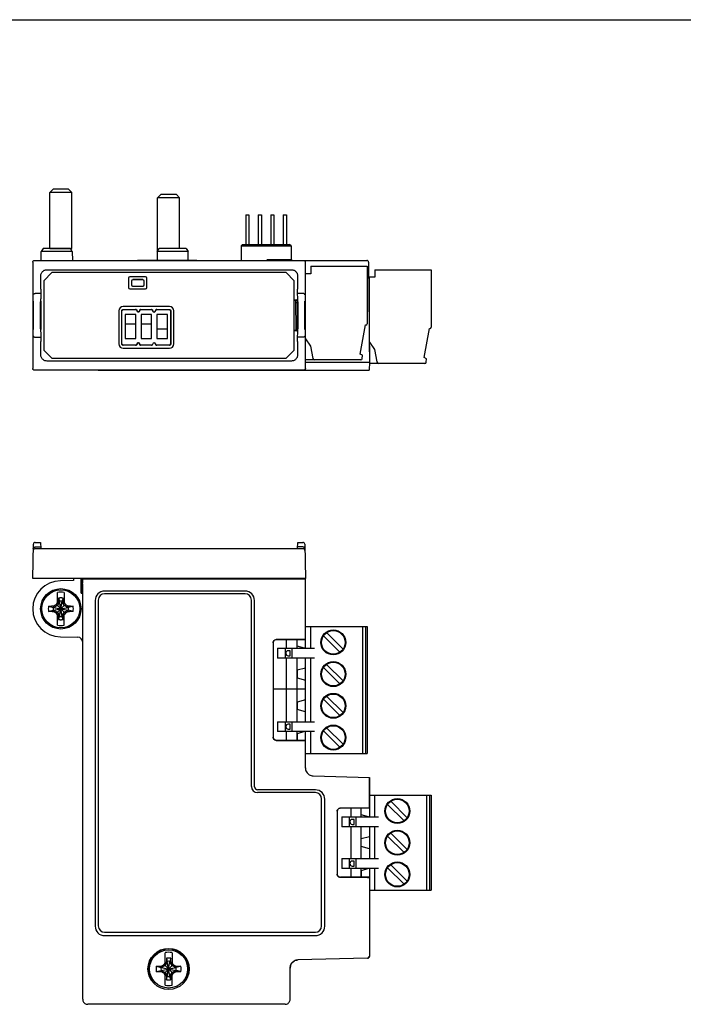
# Model space of a CAD drawing. Units: inches. Extents: x 0 to 17, y 0 to 11.
# Drawn here: x 4 to 8.2, y 4.8 to 11 of the extents above; entities that cross this region are included whole.
import ezdxf

# ---------------------------------------------------------------- set-up
doc = ezdxf.new("R2010")
doc.units = ezdxf.units.IN
doc.header["$LTSCALE"] = 0.935
doc.header["$MEASUREMENT"] = 0
doc.layers.get('0').update_dxf_attribs({"linetype": 'CONTINUOUS'})

msp = doc.modelspace()

# ---------------------------------------------------------------- linework, layer by layer
at = {"color": 7, "linetype": 'Continuous'}
for p, q in [((0, 11), (17, 11)), ((4.2412, 9.9304), (4.2215, 9.9107)), ((4.2215, 9.5575), (4.2215, 9.9107)), ((4.3593, 9.9107), (4.2215, 9.9107)), ((4.3396, 9.9304), (4.2412, 9.9304)), ((4.3396, 9.9304), (4.3593, 9.9107)), ((4.3593, 9.5575), (4.3593, 9.9107)), ((4.9203, 9.8969), (4.9006, 9.8772)), ((4.9006, 9.5418), (4.9006, 9.8772)), ((5.0384, 9.8772), (4.9006, 9.8772)), ((5.0187, 9.8969), (4.9203, 9.8969)), ((5.0187, 9.8969), (5.0384, 9.8772)), ((5.0384, 9.5564), (5.0384, 9.8772)), ((5.4557, 9.769), (5.4557, 9.5827)), ((5.4557, 9.769), (5.4754, 9.769)), ((5.4754, 9.769), (5.4754, 9.5827)), ((5.5345, 9.769), (5.5345, 9.5827)), ((5.5345, 9.769), (5.5542, 9.769)), ((5.5542, 9.769), (5.5542, 9.5827)), ((5.6132, 9.769), (5.6132, 9.5827)), ((5.6132, 9.769), (5.6329, 9.769)), ((5.6329, 9.769), (5.6329, 9.5827)), ((5.692, 9.769), (5.692, 9.5827)), ((5.692, 9.769), (5.7117, 9.769)), ((5.7117, 9.769), (5.7117, 9.5827)), ((5.4262, 9.5729), (5.4361, 9.5827)), ((5.4262, 9.5729), (5.4262, 9.4816)), ((5.4262, 9.5729), (5.7412, 9.5729)), ((5.4361, 9.5827), (5.7313, 9.5827)), ((5.7412, 9.5729), (5.7313, 9.5827)), ((5.7412, 9.5729), (5.7412, 9.4875)), ((4.1664, 9.4816), (4.1673, 9.5369)), ((4.1791, 9.5564), (4.1673, 9.5369)), ((4.2424, 9.5369), (4.1673, 9.5369)), ((4.3505, 9.5564), (4.1791, 9.5564)), ((4.2227, 9.5564), (4.2215, 9.5575)), ((4.2215, 9.5575), (4.3593, 9.5575)), ((4.3384, 9.5369), (4.2424, 9.5369)), ((4.3525, 9.5369), (4.3384, 9.5369)), ((4.3623, 9.5369), (4.3505, 9.5564)), ((4.3533, 9.5516), (4.3593, 9.5575)), ((4.3623, 9.5369), (4.3632, 9.4816)), ((4.8977, 9.5369), (4.8967, 9.4826)), ((4.8977, 9.5369), (4.9095, 9.5564)), ((5.0926, 9.5369), (4.9074, 9.5369)), ((5.0808, 9.5564), (4.9095, 9.5564)), ((5.0808, 9.5564), (5.0926, 9.5369)), ((5.0935, 9.4826), (5.0926, 9.5369)), ((4.1132, 9.4697), (4.1132, 8.8005)), ((4.125, 9.4816), (5.8199, 9.4816)), ((4.7727, 9.4826), (4.7727, 9.4816)), ((4.7727, 9.4826), (5.1467, 9.4826)), ((5.1467, 9.4826), (5.1467, 9.4816)), ((5.5896, 9.4816), (5.5901, 9.4875)), ((5.5901, 9.4875), (5.7466, 9.4875)), ((5.7471, 9.4816), (5.7466, 9.4875)), ((5.8222, 9.4816), (6.218, 9.4816)), ((5.8317, 8.8005), (5.8317, 9.4697)), ((5.866, 9.4444), (6.2215, 9.4444)), ((5.866, 9.4444), (5.866, 9.3971)), ((6.2215, 9.4444), (6.2215, 9.0821)), ((6.2298, 9.4698), (6.2353, 8.8398)), ((4.1639, 9.2995), (4.1639, 9.3837)), ((4.2343, 9.4048), (4.1831, 9.3536)), ((4.2032, 9.4231), (5.7435, 9.4231)), ((5.7107, 9.4048), (4.2343, 9.4048)), ((5.7618, 9.3536), (5.7107, 9.4048)), ((5.7828, 9.3837), (5.7828, 9.2995)), ((5.866, 9.3971), (5.8317, 9.3971)), ((6.2695, 9.4227), (6.625, 9.4227)), ((6.2695, 9.4227), (6.2695, 9.3755)), ((6.625, 9.4227), (6.625, 9.0605)), ((4.1831, 9.3536), (4.1831, 8.9166)), ((4.7176, 9.3694), (4.7176, 9.3103)), ((4.8239, 9.3772), (4.7254, 9.3772)), ((4.7355, 9.3516), (4.7355, 9.328)), ((4.7363, 9.3516), (4.7363, 9.328)), ((4.8071, 9.3603), (4.7441, 9.3603)), ((4.8071, 9.3595), (4.7441, 9.3595)), ((4.7441, 9.3201), (4.8071, 9.3201)), ((4.7441, 9.3194), (4.8071, 9.3194)), ((4.815, 9.328), (4.815, 9.3516)), ((4.8158, 9.328), (4.8158, 9.3516)), ((4.8317, 9.3103), (4.8317, 9.3694)), ((5.7618, 8.9166), (5.7618, 9.3536)), ((6.2695, 9.3755), (6.2353, 9.3755)), ((6.2353, 8.9063), (6.2353, 9.3755)), ((4.1637, 9.2727), (4.1284, 9.2727)), ((4.1637, 9.2727), (4.1633, 9.2437)), ((4.7254, 9.3024), (4.8239, 9.3024)), ((5.8166, 9.2727), (5.783, 9.2727)), ((5.7834, 9.2437), (5.783, 9.2727)), ((4.1156, 9.0535), (4.1156, 9.2167)), ((4.1158, 9.2245), (4.1165, 9.2245)), ((4.1166, 9.2166), (4.1166, 9.0536)), ((4.1632, 9.0497), (4.1632, 9.2205)), ((4.1638, 9.2158), (4.1638, 9.0544)), ((4.1644, 9.0544), (4.1644, 9.2158)), ((5.7618, 9.2335), (5.7784, 9.2335)), ((5.7693, 9.2311), (5.7709, 9.0391)), ((5.7805, 9.2138), (5.7694, 9.2138)), ((5.7802, 9.2302), (5.7805, 9.2284)), ((5.7823, 9.2337), (5.7805, 9.2284)), ((5.7805, 9.2284), (5.7805, 9.0418)), ((5.7823, 9.2158), (5.7823, 9.0544)), ((5.7827, 9.2237), (5.7824, 9.2237)), ((5.7829, 9.0543), (5.7829, 9.2159)), ((5.7835, 9.2205), (5.7835, 9.0497)), ((5.8283, 9.0536), (5.8283, 9.2166)), ((5.8285, 9.2245), (5.8292, 9.2245)), ((5.8293, 9.2167), (5.8293, 9.0535)), ((6.2353, 9.2444), (6.2317, 9.2444)), ((4.6555, 9.1636), (4.6555, 8.955)), ((4.6751, 8.9542), (4.6751, 9.1644)), ((4.6758, 8.955), (4.6758, 9.1636)), ((4.6829, 9.1723), (4.7623, 9.1723)), ((4.9752, 9.1912), (4.6831, 9.1912)), ((4.6837, 9.1715), (4.7619, 9.1715)), ((4.6959, 9.14), (4.6959, 8.9884)), ((4.7628, 9.14), (4.6959, 9.14)), ((4.7628, 8.9884), (4.7628, 9.14)), ((4.7748, 9.1575), (4.7687, 9.1677)), ((4.7748, 9.1589), (4.7691, 9.1685)), ((4.7873, 9.1685), (4.7816, 9.1589)), ((4.7877, 9.1677), (4.7816, 9.1575)), ((4.794, 9.1723), (4.8615, 9.1723)), ((4.7945, 9.1715), (4.8619, 9.1715)), ((4.7959, 9.14), (4.7959, 8.9884)), ((4.8628, 9.14), (4.7959, 9.14)), ((4.8628, 8.9884), (4.8628, 9.14)), ((4.8748, 9.1575), (4.8682, 9.1684)), ((4.8882, 9.1684), (4.8816, 9.1575)), ((4.8945, 9.1715), (4.9743, 9.1715)), ((4.8949, 9.1723), (4.975, 9.1723)), ((4.8959, 9.14), (4.8959, 8.9884)), ((4.9628, 9.14), (4.8959, 9.14)), ((4.9628, 8.9884), (4.9628, 9.14)), ((4.9821, 9.1636), (4.9821, 8.955)), ((4.9829, 9.1644), (4.9829, 8.9542)), ((5.0028, 8.955), (5.0028, 9.1636)), ((4.6959, 9.081), (4.7628, 9.081)), ((4.7959, 9.081), (4.8628, 9.081)), ((6.1774, 8.8911), (6.2097, 9.0743)), ((6.2097, 9.0743), (6.2136, 9.0743)), ((4.1165, 9.0457), (4.1158, 9.0457)), ((4.1633, 9.0265), (4.1637, 8.9975)), ((4.9628, 9.0475), (4.8959, 9.0475)), ((5.7784, 9.0367), (5.7618, 9.0367)), ((5.7805, 9.0564), (5.7708, 9.0564)), ((5.7805, 9.0418), (5.7802, 9.04)), ((5.7805, 9.0418), (5.7823, 9.0365)), ((5.783, 8.9975), (5.7834, 9.0265)), ((5.8292, 9.0457), (5.8285, 9.0457)), ((6.5809, 8.8694), (6.6132, 9.0526)), ((6.6132, 9.0526), (6.6172, 9.0526)), ((4.1284, 8.9975), (4.1637, 8.9975)), ((4.1639, 8.8865), (4.1639, 8.9707)), ((4.7623, 8.9464), (4.6829, 8.9464)), ((4.7619, 8.9471), (4.6837, 8.9471)), ((4.6959, 8.9884), (4.7628, 8.9884)), ((4.7687, 8.9509), (4.7748, 8.9612)), ((4.7691, 8.9502), (4.7748, 8.9597)), ((4.7816, 8.9612), (4.7877, 8.9509)), ((4.7816, 8.9597), (4.7873, 8.9502)), ((4.8615, 8.9464), (4.794, 8.9464)), ((4.8619, 8.9471), (4.7945, 8.9471)), ((4.7959, 8.9884), (4.8628, 8.9884)), ((4.8682, 8.9502), (4.8748, 8.9612)), ((4.8816, 8.9612), (4.8882, 8.9502)), ((4.9743, 8.9471), (4.8945, 8.9471)), ((4.975, 8.9464), (4.8949, 8.9464)), ((4.8959, 8.9884), (4.9628, 8.9884)), ((5.7828, 8.9707), (5.7828, 8.8865)), ((5.8166, 8.9975), (5.783, 8.9975)), ((5.8317, 8.9871), (5.8645, 8.9404)), ((6.2353, 8.9654), (6.268, 8.9188)), ((4.1831, 8.9166), (4.2343, 8.8654)), ((4.6831, 8.9274), (4.9752, 8.9274)), ((5.7107, 8.8654), (5.7618, 8.9166)), ((5.8645, 8.9404), (5.878, 8.8636)), ((6.1908, 8.8833), (6.1774, 8.8911)), ((6.1898, 8.8613), (6.1908, 8.8833)), ((6.2346, 8.9134), (6.2353, 8.9136)), ((6.268, 8.9188), (6.2816, 8.8419)), ((5.7435, 8.8471), (4.2032, 8.8471)), ((4.2343, 8.8654), (5.7107, 8.8654)), ((6.182, 8.8538), (5.8316, 8.8538)), ((5.8317, 8.8398), (6.2353, 8.8398)), ((6.2353, 8.8398), (6.2344, 8.7886)), ((6.5855, 8.8321), (6.2351, 8.8321)), ((6.5943, 8.8617), (6.5809, 8.8694)), ((6.5934, 8.8397), (6.5943, 8.8617)), ((5.8199, 8.7886), (4.125, 8.7886)), ((4.5266, 8.7876), (4.5266, 8.7886)), ((5.9341, 8.7876), (4.5266, 8.7876)), ((5.4912, 8.7876), (5.4912, 8.7886)), ((5.8207, 8.7886), (6.2344, 8.7886)), ((5.9341, 8.7876), (5.9341, 8.7886)), ((4.1288, 7.703), (4.1632, 7.703)), ((4.1632, 7.703), (4.1639, 7.6636)), ((5.7828, 7.6636), (5.7835, 7.703)), ((5.7835, 7.703), (5.8161, 7.703)), ((4.1132, 7.4747), (4.117, 7.6914)), ((4.1281, 7.6636), (5.8168, 7.6636)), ((4.1284, 7.6742), (4.1637, 7.6742)), ((5.8166, 7.6742), (5.783, 7.6742)), ((5.8279, 7.6914), (5.8317, 7.4747)), ((5.8317, 7.4747), (4.1132, 7.4747)), ((4.3691, 7.4627), (4.2873, 7.4613)), ((4.3691, 7.4747), (4.3691, 7.4627)), ((4.4192, 7.383), (4.4192, 7.4747)), ((4.4203, 7.3841), (4.4203, 7.4747)), ((4.4271, 7.4747), (4.4271, 7.4468)), ((4.4289, 7.474), (4.4282, 7.4747)), ((4.4407, 7.4738), (5.8192, 7.4738)), ((5.8317, 7.4747), (5.831, 7.474)), ((5.8317, 7.0353), (5.8317, 7.4747)), ((4.4282, 7.4353), (4.4271, 7.4468)), ((4.4282, 4.8211), (4.4282, 7.4353)), ((5.4518, 7.3959), (4.566, 7.3959)), ((4.2687, 7.3151), (4.2687, 7.387)), ((4.2764, 7.3283), (4.2687, 7.3151)), ((4.2764, 7.3514), (4.2764, 7.3283)), ((4.2764, 7.3514), (4.2818, 7.3316)), ((4.2764, 7.3283), (4.2818, 7.3281)), ((4.2818, 7.2367), (4.299, 7.3316)), ((4.2818, 7.3316), (4.2818, 7.3281)), ((4.299, 7.2367), (4.2818, 7.3316)), ((4.3044, 7.3514), (4.299, 7.3316)), ((4.299, 7.3281), (4.299, 7.3316)), ((4.299, 7.3281), (4.3044, 7.3283)), ((4.3044, 7.3283), (4.3044, 7.3514)), ((4.3044, 7.3283), (4.312, 7.3151)), ((4.312, 7.387), (4.312, 7.3151)), ((4.4192, 7.383), (4.4203, 7.3841)), ((4.4192, 7.383), (4.4282, 7.383)), ((4.4203, 7.3841), (4.4282, 7.3841)), ((4.5069, 7.3369), (4.5069, 5.2817)), ((4.5266, 7.3393), (4.5266, 5.2841)), ((5.4518, 7.3786), (4.566, 7.3786)), ((5.4912, 6.1641), (5.4912, 7.3393)), ((5.5109, 6.1617), (5.5109, 7.3369)), ((4.2131, 7.301), (4.243, 7.2927)), ((4.2131, 7.2673), (4.243, 7.2756)), ((4.243, 7.2927), (4.3378, 7.2756)), ((4.2464, 7.2927), (4.243, 7.2927)), ((4.243, 7.2756), (4.3378, 7.2927)), ((4.243, 7.2756), (4.2464, 7.2756)), ((4.2461, 7.3024), (4.2464, 7.2927)), ((4.2461, 7.2659), (4.2464, 7.2756)), ((4.2689, 7.3057), (4.2464, 7.2927)), ((4.2464, 7.2927), (4.3344, 7.2756)), ((4.2464, 7.2756), (4.3344, 7.2927)), ((4.2464, 7.2756), (4.2689, 7.2626)), ((4.2625, 7.2562), (4.3183, 7.312)), ((4.3183, 7.2562), (4.2625, 7.312)), ((4.2818, 7.3281), (4.2689, 7.3057)), ((4.2818, 7.2401), (4.299, 7.3281)), ((4.299, 7.2401), (4.2818, 7.3281)), ((4.3119, 7.3057), (4.299, 7.3281)), ((4.3344, 7.2927), (4.3119, 7.3057)), ((4.3119, 7.2626), (4.3344, 7.2756)), ((4.3346, 7.3024), (4.3344, 7.2927)), ((4.3378, 7.2927), (4.3344, 7.2927)), ((4.3344, 7.2756), (4.3346, 7.2659)), ((4.3344, 7.2756), (4.3378, 7.2756)), ((4.3677, 7.301), (4.3378, 7.2927)), ((4.3677, 7.2673), (4.3378, 7.2756)), ((4.2687, 7.1813), (4.2687, 7.2532)), ((4.2764, 7.24), (4.2687, 7.2532)), ((4.2689, 7.2626), (4.2818, 7.2401)), ((4.2818, 7.2401), (4.2764, 7.24)), ((4.2764, 7.24), (4.2764, 7.2169)), ((4.2764, 7.2169), (4.2818, 7.2367)), ((4.2818, 7.2401), (4.2818, 7.2367)), ((4.299, 7.2401), (4.3119, 7.2626)), ((4.299, 7.2367), (4.299, 7.2401)), ((4.3044, 7.24), (4.299, 7.2401)), ((4.3044, 7.2169), (4.299, 7.2367)), ((4.3044, 7.24), (4.312, 7.2532)), ((4.3044, 7.2169), (4.3044, 7.24)), ((4.312, 7.1813), (4.312, 7.2532)), ((5.8317, 7.1723), (6.2215, 7.1723)), ((5.8645, 7.1723), (5.8645, 7.0353)), ((6.1908, 7.1723), (6.1908, 6.3723)), ((6.2097, 7.1723), (6.2097, 6.3723)), ((6.2215, 7.1723), (6.2215, 6.3723)), ((4.2873, 7.107), (4.3972, 7.1051)), ((5.8192, 7.0902), (5.6478, 7.0902)), ((5.8317, 7.0893), (5.6487, 7.0893)), ((5.7136, 7.0353), (5.7136, 7.0893)), ((5.7776, 7.0893), (5.7776, 7.0353)), ((5.7805, 7.0485), (5.7805, 7.0893)), ((5.831, 7.09), (5.8317, 7.0893)), ((6.0497, 7.0108), (5.9462, 7.1143)), ((5.9657, 7.1338), (6.0692, 7.0303)), ((5.6281, 7.0705), (5.6281, 6.4742)), ((5.629, 7.0696), (5.629, 6.4751)), ((5.6569, 7.0353), (5.6569, 6.9723)), ((5.6569, 7.0353), (5.8897, 7.0353)), ((5.706, 6.9723), (5.706, 7.0353)), ((5.7363, 7.0196), (5.7238, 7.0196)), ((5.7363, 6.9881), (5.7363, 7.0196)), ((5.7466, 7.0353), (5.7466, 6.9723)), ((5.8269, 7.0353), (5.7805, 7.0485)), ((5.8897, 6.9723), (5.6569, 6.9723)), ((5.7136, 6.5723), (5.7136, 6.9723)), ((5.7238, 6.9881), (5.7363, 6.9881)), ((5.7776, 6.9723), (5.7776, 6.5723)), ((5.8317, 6.5723), (5.8317, 6.9723)), ((5.8645, 6.9723), (5.8645, 6.5723)), ((5.8317, 6.9107), (5.7805, 6.8962)), ((5.7805, 6.8962), (5.7805, 6.8485)), ((5.9462, 6.9143), (6.0497, 6.8108)), ((5.9657, 6.9338), (6.0692, 6.8303)), ((5.7805, 6.8485), (5.8317, 6.8339)), ((5.629, 6.7802), (5.8317, 6.7802)), ((5.8317, 6.7107), (5.7805, 6.6962)), ((5.9462, 6.7143), (6.0497, 6.6108)), ((6.0692, 6.6303), (5.9657, 6.7338)), ((5.7805, 6.6962), (5.7805, 6.6485)), ((5.8317, 6.6339), (5.7805, 6.6485)), ((5.6569, 6.5723), (5.6569, 6.5093)), ((5.6569, 6.5723), (5.8897, 6.5723)), ((5.706, 6.5093), (5.706, 6.5723)), ((5.7363, 6.5566), (5.7238, 6.5566)), ((5.7238, 6.5251), (5.7363, 6.5251)), ((5.7363, 6.5251), (5.7363, 6.5566)), ((5.7466, 6.5723), (5.7466, 6.5093)), ((6.0692, 6.4303), (5.9657, 6.5338)), ((5.8897, 6.5093), (5.6569, 6.5093)), ((5.7136, 6.4554), (5.7136, 6.5093)), ((5.7776, 6.5093), (5.7776, 6.4554)), ((5.8269, 6.5093), (5.7805, 6.4962)), ((5.7805, 6.4962), (5.7805, 6.4554)), ((5.8317, 6.2792), (5.8317, 6.5093)), ((5.8645, 6.5093), (5.8645, 6.3723)), ((5.9462, 6.5143), (6.0497, 6.4108)), ((5.6478, 6.4545), (5.8192, 6.4545)), ((5.6487, 6.4554), (5.8317, 6.4554)), ((5.831, 6.4547), (5.8317, 6.4554)), ((5.8317, 6.3723), (6.2215, 6.3723)), ((5.8816, 6.23), (6.2353, 6.2207)), ((6.2353, 6.2207), (6.2351, 6.2205)), ((6.2353, 6.2207), (6.2353, 5.9715)), ((6.2344, 6.1811), (6.2344, 6.0272)), ((5.8947, 6.142), (5.5305, 6.142)), ((5.8947, 6.1247), (5.5305, 6.1247)), ((6.2353, 6.1086), (6.625, 6.1086)), ((6.268, 6.1086), (6.268, 5.9715)), ((6.5943, 6.1086), (6.5943, 5.5086)), ((6.6132, 6.1086), (6.6132, 5.5086)), ((6.625, 6.1086), (6.625, 5.5086)), ((5.9341, 5.2841), (5.9341, 6.0853)), ((5.9538, 5.2817), (5.9538, 6.0829)), ((6.2344, 6.0272), (6.0513, 6.0272)), ((6.2353, 6.0263), (6.0522, 6.0263)), ((6.1172, 6.0263), (6.1172, 5.9715)), ((6.1812, 6.0263), (6.1812, 5.9715)), ((6.1841, 5.9847), (6.1841, 6.0263)), ((6.2344, 6.0272), (6.2353, 6.0263)), ((6.4533, 5.9471), (6.3498, 6.0506)), ((6.3693, 6.07), (6.4727, 5.9666)), ((6.0316, 6.0075), (6.0316, 5.61)), ((6.0325, 6.0066), (6.0325, 5.6109)), ((6.0605, 5.9715), (6.2932, 5.9715)), ((6.0605, 5.9715), (6.0605, 5.9086)), ((6.1095, 5.9086), (6.1095, 5.9715)), ((6.1501, 5.9715), (6.1501, 5.9086)), ((6.2304, 5.9715), (6.1841, 5.9847)), ((6.2932, 5.9086), (6.0605, 5.9086)), ((6.1172, 5.9086), (6.1172, 5.7086)), ((6.1398, 5.9558), (6.1274, 5.9558)), ((6.1274, 5.9243), (6.1398, 5.9243)), ((6.1398, 5.9243), (6.1398, 5.9558)), ((6.1812, 5.9086), (6.1812, 5.7086)), ((6.2353, 5.9086), (6.2353, 5.7086)), ((6.268, 5.9086), (6.268, 5.7086)), ((6.2353, 5.8469), (6.1841, 5.8324)), ((6.4533, 5.7471), (6.3498, 5.8506)), ((6.3693, 5.87), (6.4727, 5.7666)), ((6.1841, 5.7847), (6.1841, 5.8324)), ((6.2353, 5.7702), (6.1841, 5.7847)), ((6.0605, 5.7086), (6.2932, 5.7086)), ((6.0605, 5.7086), (6.0605, 5.6456)), ((6.1095, 5.6456), (6.1095, 5.7086)), ((6.1398, 5.6928), (6.1274, 5.6928)), ((6.1274, 5.6613), (6.1398, 5.6613)), ((6.1398, 5.6613), (6.1398, 5.6928)), ((6.1501, 5.7086), (6.1501, 5.6456)), ((6.4727, 5.5666), (6.3693, 5.67)), ((6.2228, 5.5903), (6.0513, 5.5903)), ((6.2353, 5.5912), (6.0522, 5.5912)), ((6.2932, 5.6456), (6.0605, 5.6456)), ((6.1172, 5.6456), (6.1172, 5.5912)), ((6.1812, 5.6456), (6.1812, 5.5912)), ((6.2304, 5.6456), (6.1841, 5.6324)), ((6.1841, 5.6324), (6.1841, 5.5912)), ((6.2346, 5.5905), (6.2353, 5.5912)), ((6.2353, 5.6456), (6.2353, 5.0925)), ((6.268, 5.6456), (6.268, 5.5086)), ((6.3498, 5.6506), (6.4533, 5.5471)), ((6.2353, 5.5086), (6.625, 5.5086)), ((4.566, 5.2448), (5.8947, 5.2448)), ((4.566, 5.2227), (5.8947, 5.2227)), ((4.9479, 5.0434), (4.9479, 5.1153)), ((4.9912, 5.1153), (4.9912, 5.0434)), ((4.9253, 5.0308), (4.9255, 5.0211)), ((4.948, 5.034), (4.9255, 5.0211)), ((4.9974, 4.9846), (4.9416, 5.0404)), ((4.9416, 4.9846), (4.9974, 5.0404)), ((4.9555, 5.0566), (4.9479, 5.0434)), ((4.961, 5.0565), (4.948, 5.034)), ((4.9555, 5.0797), (4.961, 5.0599)), ((4.9555, 5.0797), (4.9555, 5.0566)), ((4.9555, 5.0566), (4.961, 5.0565)), ((4.9781, 4.9651), (4.961, 5.0599)), ((4.961, 5.0599), (4.961, 5.0565)), ((4.961, 4.9651), (4.9781, 5.0599)), ((4.9781, 4.9685), (4.961, 5.0565)), ((4.961, 4.9685), (4.9781, 5.0565)), ((4.9835, 5.0797), (4.9781, 5.0599)), ((4.9781, 5.0565), (4.9781, 5.0599)), ((4.9781, 5.0565), (4.9835, 5.0566)), ((4.9911, 5.034), (4.9781, 5.0565)), ((4.9835, 5.0566), (4.9835, 5.0797)), ((4.9835, 5.0566), (4.9912, 5.0434)), ((5.0135, 5.0211), (4.9911, 5.034)), ((5.0138, 5.0308), (5.0135, 5.0211)), ((6.2238, 5.0807), (5.7851, 5.0692)), ((4.8922, 5.0293), (4.9221, 5.0211)), ((4.8922, 4.9957), (4.9221, 5.0039)), ((4.9221, 5.0211), (5.0169, 5.0039)), ((4.9221, 5.0039), (5.0169, 5.0211)), ((4.9255, 5.0211), (4.9221, 5.0211)), ((4.9221, 5.0039), (4.9255, 5.0039)), ((4.9253, 4.9942), (4.9255, 5.0039)), ((4.9255, 5.0211), (5.0135, 5.0039)), ((4.9255, 5.0039), (5.0135, 5.0211)), ((4.9255, 5.0039), (4.948, 4.991)), ((4.9555, 4.9684), (4.9479, 4.9816)), ((4.9479, 4.9097), (4.9479, 4.9816)), ((4.948, 4.991), (4.961, 4.9685)), ((4.961, 4.9685), (4.9555, 4.9684)), ((4.9555, 4.9684), (4.9555, 4.9453)), ((4.961, 4.9685), (4.961, 4.9651)), ((4.9781, 4.9685), (4.9911, 4.991)), ((4.9835, 4.9684), (4.9781, 4.9685)), ((4.9781, 4.9651), (4.9781, 4.9685)), ((4.9835, 4.9684), (4.9912, 4.9816)), ((4.9835, 4.9453), (4.9835, 4.9684)), ((4.9911, 4.991), (5.0135, 5.0039)), ((4.9912, 4.9097), (4.9912, 4.9816)), ((5.0169, 5.0211), (5.0135, 5.0211)), ((5.0135, 5.0039), (5.0169, 5.0039)), ((5.0135, 5.0039), (5.0138, 4.9942)), ((5.0468, 5.0293), (5.0169, 5.0211)), ((5.0468, 4.9957), (5.0169, 5.0039)), ((5.7353, 4.8211), (5.7353, 5.018)), ((4.9555, 4.9453), (4.961, 4.9651)), ((4.9835, 4.9453), (4.9781, 4.9651)), ((5.7038, 4.7896), (4.4597, 4.7896))]:
    msp.add_line(p, q, dxfattribs=at)
for centre, radius in [((4.2904, 7.2841), 0.1273), ((4.2904, 7.2841), 0.1201), ((6.0077, 7.0723), 0.0787), ((6.0077, 7.0723), 0.0745), ((6.0077, 6.8723), 0.0787), ((6.0077, 6.8723), 0.0745), ((6.0077, 6.6723), 0.0787), ((6.0077, 6.6723), 0.0745), ((6.0077, 6.4723), 0.0787), ((6.0077, 6.4723), 0.0745), ((6.4113, 6.0086), 0.0787), ((6.4113, 6.0086), 0.0745), ((6.4113, 5.8086), 0.0787), ((6.4113, 5.8086), 0.0745), ((6.4113, 5.6086), 0.0787), ((6.4113, 5.6086), 0.0745), ((4.9695, 5.0125), 0.1299), ((4.9695, 5.0125), 0.1201)]:
    msp.add_circle(centre, radius, dxfattribs=at)
for centre, radius, start, end in [((6.218, 9.4697), 0.0118, 0.50006, 90), ((4.7254, 9.3694), 0.00787, 90, 180), ((4.7441, 9.3516), 0.00863, 90, 180), ((4.7441, 9.328), 0.00863, 180, 270), ((4.7441, 9.3516), 0.00787, 90, 180), ((4.7441, 9.328), 0.00787, 180, 270), ((4.8071, 9.3516), 0.00863, 0, 90), ((4.8071, 9.3516), 0.00787, 0, 90), ((4.8071, 9.328), 0.00787, 270, 360), ((4.8071, 9.328), 0.00863, 270, 360), ((4.8239, 9.3694), 0.00787, 0, 90), ((4.7254, 9.3103), 0.00787, 180, 270), ((4.8239, 9.3103), 0.00787, 270, 360), ((4.6831, 9.1636), 0.0276, 90, 180), ((4.8782, 9.1595), 0.00394, 210.96376, 329.03624), ((4.9752, 9.1636), 0.0276, 0, 90), ((6.2136, 9.0821), 0.00787, 270, 360), ((6.6172, 9.0605), 0.00787, 270, 360), ((4.6831, 8.955), 0.0276, 180, 270), ((4.8782, 8.9591), 0.00394, 30.96376, 149.03624), ((4.9752, 8.955), 0.0276, 270, 360), ((6.2235, 8.9063), 0.0118, 342.96474, 360), ((5.8897, 8.8656), 0.0118, 190, 270), ((6.182, 8.8617), 0.00787, 270, 357.5), ((6.2932, 8.844), 0.0118, 190, 270), ((6.5855, 8.84), 0.00787, 270, 357.5), ((4.1288, 7.6912), 0.0118, 89.99995, 178.99741), ((5.8161, 7.6912), 0.0118, 1, 90), ((4.1281, 7.6518), 0.0118, 89.99997, 178.99803), ((5.8168, 7.6518), 0.0118, 1.00176, 90.00003), ((4.2904, 7.2841), 0.1772, 91, 269), ((4.566, 7.3369), 0.0591, 90, 180), ((5.4518, 7.3369), 0.0591, 0, 90), ((4.2904, 7.2841), 0.1051, 78.10875, 101.89125), ((4.2904, 7.2841), 0.0482, 79.76441, 100.23559), ((4.566, 7.3393), 0.0394, 90, 180), ((5.4518, 7.3393), 0.0394, 0, 90), ((4.2904, 7.2841), 0.0791, 167.73455, 192.26545), ((4.2904, 7.2841), 0.0482, 169.76441, 190.23559), ((4.2904, 7.2841), 0.0482, 349.76441, 10.23559), ((4.2904, 7.2841), 0.0791, 347.73455, 12.26545), ((4.2904, 7.2841), 0.0482, 259.76441, 280.23559), ((4.2904, 7.2841), 0.1051, 258.10875, 281.89125), ((4.3967, 7.0736), 0.0315, 0, 89), ((5.7238, 7.0038), 0.0157, 90, 270), ((5.7238, 6.5408), 0.0157, 90, 270), ((5.5305, 6.1641), 0.0394, 180, 270), ((5.5305, 6.1617), 0.0197, 180, 270), ((5.8947, 6.0829), 0.0591, 0, 90), ((5.8947, 6.0853), 0.0394, 0, 90), ((6.1274, 5.9401), 0.0157, 90, 270), ((6.1274, 5.6771), 0.0157, 90, 270), ((4.566, 5.2817), 0.0591, 180, 270), ((4.566, 5.2841), 0.0394, 180, 270), ((5.8947, 5.2841), 0.0394, 270, 360), ((5.8947, 5.2817), 0.0591, 270, 360), ((4.9695, 5.0125), 0.1273, 327.00796, 212.99204), ((4.9695, 5.0125), 0.126, 326.08222, 213.91778), ((4.9695, 5.0125), 0.1051, 78.10875, 101.89125), ((4.9695, 5.0125), 0.0482, 79.76441, 100.23559), ((4.9695, 5.0125), 0.0791, 167.73455, 192.26545), ((4.9695, 5.0125), 0.0482, 169.76441, 190.23559), ((4.9695, 5.0125), 0.0482, 349.76441, 10.23559), ((4.9695, 5.0125), 0.0791, 347.73455, 12.26545), ((4.9695, 5.0125), 0.1051, 258.10875, 281.89125), ((4.9695, 5.0125), 0.0482, 259.76441, 280.23559)]:
    msp.add_arc(centre, radius, start, end, dxfattribs=at)
for points, start_tangent, end_tangent in [([(4.3623, 9.5369), (4.3616, 9.5369), (4.3596, 9.5369), (4.3566, 9.5369), (4.3525, 9.5369)], (-0.017452, 0.999848), (-0.999993, -0.003823)), ([(4.9074, 9.5369), (4.9034, 9.5369), (4.9003, 9.5369), (4.8983, 9.5369), (4.8977, 9.5369)], (-0.999993, 0.003823), (-0.017452, -0.999848)), ([(4.1132, 9.4697), (4.1138, 9.4734), (4.1155, 9.4767), (4.1181, 9.4793), (4.1214, 9.481), (4.125, 9.4816)], (0, 1), (1, 0)), ([(5.8199, 9.4816), (5.8236, 9.481), (5.8269, 9.4793), (5.8295, 9.4767), (5.8312, 9.4734)], (1, 0), (0.308202, -0.951321)), ([(5.8312, 9.4734), (5.8317, 9.4697)], (0.308202, -0.951321), (0, -1)), ([(4.1639, 9.3837), (4.1648, 9.3923), (4.1678, 9.4008), (4.1725, 9.4083), (4.1786, 9.4144), (4.1861, 9.4192), (4.1946, 9.4221), (4.2032, 9.4231)], (0, 1), (1, 0)), ([(5.7435, 9.4231), (5.7521, 9.4221), (5.7605, 9.4192), (5.768, 9.4144), (5.7742, 9.4083), (5.7789, 9.4008), (5.7819, 9.3923), (5.7828, 9.3837)], (1, 0), (0, -1)), ([(4.1166, 9.2652), (4.1175, 9.2681), (4.1201, 9.2705), (4.1239, 9.2721), (4.1284, 9.2727)], (0.021395, 0.999771), (1, 0.000003)), ([(4.1639, 9.2995), (4.1638, 9.2922), (4.1638, 9.2851), (4.1638, 9.2785), (4.1637, 9.2727)], (0, -1), (-0.016218, -0.999868)), ([(5.783, 9.2727), (5.7829, 9.2785), (5.7829, 9.2851), (5.7828, 9.2922), (5.7828, 9.2995)], (-0.016218, 0.999868), (0, 1)), ([(5.8284, 9.2652), (5.8275, 9.268), (5.8249, 9.2705), (5.8211, 9.2721), (5.8166, 9.2727)], (-0.021394, 0.999771), (-1, 0.000003)), ([(4.1156, 9.2167), (4.1156, 9.219), (4.1157, 9.2212), (4.1157, 9.223), (4.1157, 9.2241), (4.1158, 9.2245)], (0, 1), (0.999848, -0.017452)), ([(4.1165, 9.2245), (4.1165, 9.2241), (4.1166, 9.223), (4.1166, 9.2213), (4.1166, 9.2191), (4.1166, 9.2166)], (0.999848, -0.017452), (0, -1)), ([(4.1633, 9.2437), (4.1632, 9.2366), (4.1632, 9.2287), (4.1632, 9.2205)], (-0.012788, -0.999918), (0, -1)), ([(4.1638, 9.2158), (4.1638, 9.2183), (4.1638, 9.2204), (4.1638, 9.2222), (4.1639, 9.2233), (4.1639, 9.2237)], (0, 1), (0.999848, -0.017452)), ([(4.1643, 9.2237), (4.1643, 9.2234)], (0.999848, -0.017453), (-0.157458, -0.987526)), ([(4.1643, 9.2234), (4.1643, 9.2226)], (-0.157458, -0.987526), (0.029524, -0.999564)), ([(4.1654, 9.2199), (4.1649, 9.2209), (4.1645, 9.2218), (4.1643, 9.2226)], (-0.501563, 0.865121), (-0.029524, 0.999564)), ([(4.1683, 9.2157), (4.167, 9.2158), (4.1657, 9.2158), (4.1644, 9.2158)], (-0.999848, 0.017451), (-0.999848, 0.017451)), ([(4.1683, 9.2157), (4.1674, 9.2167), (4.1667, 9.2178), (4.1661, 9.2189), (4.1654, 9.2199)], (-0.777121, 0.629351), (-0.501563, 0.865121)), ([(5.7618, 9.2313), (5.7656, 9.2312), (5.7703, 9.2311), (5.7744, 9.231), (5.7775, 9.2307), (5.7795, 9.2305), (5.7802, 9.2302)], (0.999993, -0.003704), (0.164257, -0.986418)), ([(5.7823, 9.2337), (5.782, 9.2337), (5.7812, 9.2336), (5.7799, 9.2335), (5.7784, 9.2335)], (-0.315996, -0.94876), (-1, 0)), ([(5.7823, 9.2158), (5.7823, 9.2183), (5.7823, 9.2205), (5.7823, 9.2222), (5.7824, 9.2233), (5.7824, 9.2237)], (0, 1), (0.999848, 0.017452)), ([(5.7827, 9.2237), (5.7828, 9.2233), (5.7828, 9.2222), (5.7829, 9.2205), (5.7829, 9.2183), (5.7829, 9.2159)], (0.999848, 0.017452), (0, -1)), ([(5.7835, 9.2205), (5.7835, 9.2287), (5.7834, 9.2366), (5.7834, 9.2437)], (0, 1), (-0.012788, 0.999918)), ([(5.8283, 9.2166), (5.8284, 9.2191), (5.8284, 9.2213), (5.8284, 9.223), (5.8284, 9.2241), (5.8285, 9.2245)], (0, 1), (0.999848, 0.017452)), ([(5.8292, 9.2245), (5.8292, 9.2241), (5.8293, 9.223)], (0.999848, 0.017452), (0.1345, -0.990914)), ([(5.8293, 9.223), (5.8293, 9.2212), (5.8293, 9.219), (5.8293, 9.2167)], (0.1345, -0.990914), (0, -1)), ([(4.6751, 9.1644), (4.6757, 9.1674), (4.6774, 9.17), (4.6799, 9.1717), (4.6829, 9.1723)], (0, 1), (1, 0)), ([(4.6837, 9.1715), (4.6807, 9.1709), (4.6781, 9.1692), (4.6764, 9.1667), (4.6758, 9.1636)], (-1, 0), (0, -1)), ([(4.7687, 9.1677), (4.7669, 9.1697), (4.7646, 9.1711), (4.7619, 9.1715)], (-0.514496, 0.857493), (-1, 0)), ([(4.7623, 9.1723), (4.765, 9.1718), (4.7673, 9.1705), (4.7691, 9.1685)], (1, 0), (0.514496, -0.857493)), ([(4.7748, 9.1589), (4.7759, 9.1577), (4.7774, 9.1571), (4.779, 9.1571), (4.7805, 9.1577), (4.7816, 9.1589)], (0.514496, -0.857493), (0.514496, 0.857493)), ([(4.7816, 9.1575), (4.7805, 9.1563), (4.779, 9.1556), (4.7774, 9.1556), (4.7759, 9.1563), (4.7748, 9.1575)], (-0.514496, -0.857493), (-0.514496, 0.857493)), ([(4.7873, 9.1685), (4.789, 9.1705), (4.7914, 9.1718), (4.794, 9.1723)], (0.514496, 0.857493), (1, 0)), ([(4.7945, 9.1715), (4.7918, 9.1711), (4.7895, 9.1697), (4.7877, 9.1677)], (-1, 0), (-0.514496, -0.857493)), ([(4.8615, 9.1723), (4.8641, 9.1718), (4.8665, 9.1705), (4.8682, 9.1684)], (1, 0), (0.514496, -0.857493)), ([(4.8669, 9.1697), (4.8646, 9.1711), (4.8619, 9.1715)], (-0.772791, 0.634661), (-1, 0)), ([(4.8882, 9.1684), (4.8899, 9.1705), (4.8923, 9.1718), (4.8949, 9.1723)], (0.514496, 0.857493), (1, 0)), ([(4.8945, 9.1715), (4.8918, 9.1711), (4.8895, 9.1697), (4.8882, 9.1684)], (-1, 0), (-0.606297, -0.795239)), ([(4.9821, 9.1636), (4.9815, 9.1667), (4.9798, 9.1692), (4.9773, 9.1709), (4.9743, 9.1715)], (0, 1), (-1, 0)), ([(4.975, 9.1723), (4.978, 9.1717), (4.9806, 9.17), (4.9823, 9.1674), (4.9829, 9.1644)], (1, 0), (0, -1)), ([(4.1157, 9.0472), (4.1157, 9.049), (4.1156, 9.0512), (4.1156, 9.0535)], (-0.1345, 0.990914), (0, 1)), ([(4.1158, 9.0457), (4.1157, 9.0461), (4.1157, 9.0472)], (-0.999848, -0.017452), (-0.1345, 0.990914)), ([(4.1166, 9.0536), (4.1166, 9.0511), (4.1166, 9.0489), (4.1166, 9.0472), (4.1165, 9.0461), (4.1165, 9.0457)], (0, -1), (-0.999848, -0.017452)), ([(4.1632, 9.0497), (4.1632, 9.0415), (4.1632, 9.0336), (4.1633, 9.0265)], (0, -1), (0.012788, -0.999918)), ([(4.1639, 9.0465), (4.1639, 9.0469), (4.1638, 9.048), (4.1638, 9.0497), (4.1638, 9.0519), (4.1638, 9.0544)], (-0.999848, -0.017452), (0, 1)), ([(4.1643, 9.0476), (4.1643, 9.0468), (4.1643, 9.0465)], (-0.029524, -0.999564), (-0.999848, -0.017452)), ([(4.1643, 9.0476), (4.1645, 9.0484), (4.1649, 9.0493), (4.1654, 9.0503)], (0.029524, 0.999564), (0.501562, 0.865122)), ([(4.1683, 9.0545), (4.167, 9.0544), (4.1657, 9.0544), (4.1644, 9.0544)], (-0.999848, -0.017451), (-0.999848, -0.017451)), ([(4.1654, 9.0503), (4.1661, 9.0513), (4.1667, 9.0524), (4.1674, 9.0535), (4.1683, 9.0545)], (0.501562, 0.865122), (0.776361, 0.630288)), ([(5.7802, 9.04), (5.7795, 9.0397), (5.7775, 9.0395), (5.7744, 9.0392), (5.7703, 9.0391), (5.7656, 9.039), (5.7618, 9.0389)], (-0.164257, -0.986418), (-0.999993, -0.003704)), ([(5.7784, 9.0367), (5.7799, 9.0367), (5.7812, 9.0366), (5.782, 9.0365), (5.7823, 9.0365)], (1, 0), (0.315996, -0.94876)), ([(5.7823, 9.048), (5.7823, 9.0497), (5.7823, 9.0519), (5.7823, 9.0544)], (-0.136607, 0.990625), (0, 1)), ([(5.7824, 9.0465), (5.7824, 9.0469), (5.7823, 9.048)], (-0.999848, 0.017452), (-0.136607, 0.990625)), ([(5.7829, 9.0543), (5.7829, 9.0519), (5.7829, 9.0497), (5.7828, 9.048), (5.7828, 9.0469), (5.7827, 9.0465)], (0, -1), (-0.999848, 0.017452)), ([(5.7834, 9.0265), (5.7834, 9.0336), (5.7835, 9.0415), (5.7835, 9.0497)], (0.012788, 0.999918), (0, 1)), ([(5.8285, 9.0457), (5.8284, 9.0461), (5.8284, 9.0472), (5.8284, 9.0489), (5.8284, 9.0511), (5.8283, 9.0536)], (-0.999848, 0.017452), (0, 1)), ([(5.8293, 9.0535), (5.8293, 9.0512), (5.8293, 9.049), (5.8293, 9.0472), (5.8292, 9.0461), (5.8292, 9.0457)], (0, -1), (-0.999848, 0.017452)), ([(4.1166, 9.005), (4.1175, 9.0022), (4.1201, 8.9997), (4.1239, 8.9981), (4.1284, 8.9975)], (0.021395, -0.999771), (1, -0.000003)), ([(4.1637, 8.9975), (4.1638, 8.9917), (4.1638, 8.9851), (4.1638, 8.978), (4.1639, 8.9707)], (0.016218, -0.999868), (0, -1)), ([(4.6829, 8.9464), (4.6799, 8.947), (4.6774, 8.9487), (4.6757, 8.9512), (4.6751, 8.9542)], (-1, 0), (0, 1)), ([(4.6758, 8.955), (4.6764, 8.952), (4.6781, 8.9494), (4.6807, 8.9477), (4.6837, 8.9471)], (0, -1), (1, 0)), ([(4.7619, 8.9471), (4.7646, 8.9476), (4.7669, 8.9489), (4.7687, 8.9509)], (1, 0), (0.514496, 0.857493)), ([(4.7691, 8.9502), (4.7673, 8.9481), (4.765, 8.9468), (4.7623, 8.9464)], (-0.514496, -0.857493), (-1, 0)), ([(4.7748, 8.9612), (4.7759, 8.9624), (4.7774, 8.963), (4.779, 8.963), (4.7805, 8.9624), (4.7816, 8.9612)], (0.514496, 0.857493), (0.514496, -0.857493)), ([(4.7816, 8.9597), (4.7805, 8.9609), (4.779, 8.9615), (4.7774, 8.9615), (4.7759, 8.9609), (4.7748, 8.9597)], (-0.514496, 0.857493), (-0.514496, -0.857493)), ([(4.794, 8.9464), (4.7914, 8.9468), (4.789, 8.9481), (4.7873, 8.9502)], (-1, 0), (-0.514496, 0.857493)), ([(4.7877, 8.9509), (4.7895, 8.9489), (4.7918, 8.9476), (4.7945, 8.9471)], (0.514496, -0.857493), (1, 0)), ([(4.8682, 8.9502), (4.8665, 8.9481), (4.8641, 8.9468), (4.8615, 8.9464)], (-0.514496, -0.857493), (-1, 0)), ([(4.8619, 8.9471), (4.8646, 8.9476), (4.8669, 8.9489), (4.8682, 8.9502)], (1, 0), (0.606297, 0.795239)), ([(4.8949, 8.9464), (4.8923, 8.9468), (4.8899, 8.9481), (4.8882, 8.9502)], (-1, 0), (-0.514496, 0.857493)), ([(4.8895, 8.9489), (4.8918, 8.9476), (4.8945, 8.9471)], (0.772791, -0.634661), (1, 0)), ([(4.9743, 8.9471), (4.9773, 8.9477), (4.9798, 8.9494), (4.9815, 8.952), (4.9821, 8.955)], (1, 0), (0, 1)), ([(4.9829, 8.9542), (4.9823, 8.9512), (4.9806, 8.9487), (4.978, 8.947), (4.975, 8.9464)], (0, -1), (-1, 0)), ([(5.7828, 8.9707), (5.7828, 8.978), (5.7829, 8.9851), (5.7829, 8.9917), (5.783, 8.9975)], (0, 1), (0.016218, 0.999868)), ([(5.8284, 9.005), (5.8275, 9.0022), (5.8249, 8.9997), (5.8211, 8.9981), (5.8166, 8.9975)], (-0.021395, -0.999771), (-1, -0.000004)), ([(4.2032, 8.8471), (4.1946, 8.8481), (4.1861, 8.851), (4.1786, 8.8558), (4.1725, 8.8619), (4.1678, 8.8694), (4.1648, 8.8779), (4.1639, 8.8865)], (-1, 0), (0, 1)), ([(5.7828, 8.8865), (5.7819, 8.8779), (5.7789, 8.8694), (5.7742, 8.8619), (5.768, 8.8558), (5.7605, 8.851), (5.7521, 8.8481), (5.7435, 8.8471)], (0, -1), (-1, 0)), ([(4.125, 8.7886), (4.1214, 8.7892), (4.1181, 8.7909), (4.1155, 8.7935), (4.1138, 8.7968), (4.1132, 8.8005)], (-1, 0), (0, 1)), ([(5.8317, 8.8005), (5.8312, 8.7968), (5.8295, 8.7935), (5.8269, 8.7909), (5.8236, 8.7892), (5.8199, 8.7886)], (0, -1), (-1, 0)), ([(4.1166, 7.6652), (4.1175, 7.6687), (4.1201, 7.6716), (4.1239, 7.6735), (4.1284, 7.6742)], (0.017428, 0.999848), (1, -0.000002)), ([(5.8284, 7.6652), (5.8275, 7.6687), (5.8249, 7.6716), (5.8211, 7.6735), (5.8166, 7.6742)], (-0.017428, 0.999848), (-1, -0.000003)), ([(4.4289, 7.474), (4.4298, 7.4739), (4.4324, 7.4738), (4.4362, 7.4738), (4.4407, 7.4738)], (0.707107, -0.707107), (1, 0)), ([(5.8192, 7.4738), (5.8199, 7.4738)], (1, 0), (0.999986, 0.005245)), ([(5.8199, 7.4738), (5.8237, 7.4738)], (0.999986, 0.005244), (0.999945, -0.010508)), ([(5.8237, 7.4738), (5.8275, 7.4738)], (0.999945, -0.010508), (0.99637, 0.085132)), ([(5.8275, 7.4738), (5.8301, 7.4739), (5.831, 7.474)], (0.99637, 0.085132), (0.707107, 0.707107)), ([(4.3044, 7.3514), (4.3009, 7.352), (4.2974, 7.3524), (4.2939, 7.3527), (4.2904, 7.3528), (4.2869, 7.3527), (4.2833, 7.3524), (4.2798, 7.352), (4.2764, 7.3514)], (-0.978679, 0.205397), (-0.978679, -0.205397)), ([(4.2131, 7.301), (4.2189, 7.3013), (4.2249, 7.3017), (4.2312, 7.3019), (4.237, 7.3022), (4.2423, 7.3023)], (0.997536, 0.070154), (0.999674, 0.025546)), ([(4.2423, 7.266), (4.2371, 7.2661), (4.2314, 7.2663), (4.2252, 7.2666), (4.219, 7.267), (4.2131, 7.2673)], (-0.999674, 0.025546), (-0.997536, 0.070154)), ([(4.2423, 7.3023), (4.2436, 7.3023), (4.2449, 7.3024), (4.2461, 7.3024)], (0.999674, 0.025546), (0.999726, 0.023402)), ([(4.2461, 7.3024), (4.2487, 7.3039), (4.2513, 7.3054), (4.2539, 7.307), (4.2567, 7.3086), (4.2595, 7.3103), (4.2625, 7.312)], (0.859216, 0.511613), (0.863677, 0.504046)), ([(4.2625, 7.312), (4.2641, 7.3148), (4.2657, 7.3175), (4.2672, 7.3201), (4.2687, 7.3227)], (0.504046, 0.863677), (0.508947, 0.860798)), ([(4.312, 7.3227), (4.3135, 7.3201), (4.3151, 7.3175), (4.3167, 7.3148), (4.3183, 7.312)], (0.508947, -0.860798), (0.504046, -0.863677)), ([(4.3183, 7.312), (4.3218, 7.31), (4.3252, 7.308), (4.3285, 7.3061), (4.3316, 7.3042), (4.3346, 7.3024)], (0.863677, -0.504046), (0.859216, -0.511613)), ([(4.3346, 7.3024), (4.3359, 7.3024), (4.3372, 7.3023), (4.3385, 7.3023)], (0.999726, -0.023402), (0.999674, -0.025546)), ([(4.3385, 7.3023), (4.3437, 7.3022), (4.3494, 7.302), (4.3556, 7.3017), (4.3618, 7.3013), (4.3677, 7.301)], (0.999674, -0.025546), (0.997536, -0.070154)), ([(4.3677, 7.2673), (4.3619, 7.267), (4.3558, 7.2666), (4.3496, 7.2663), (4.3438, 7.2661), (4.3385, 7.266)], (-0.997536, -0.070154), (-0.999674, -0.025546)), ([(4.2461, 7.2659), (4.2449, 7.2659), (4.2436, 7.2659), (4.2423, 7.266)], (-0.999726, 0.023402), (-0.999674, 0.025546)), ([(4.2625, 7.2562), (4.2595, 7.258), (4.2567, 7.2596), (4.2539, 7.2613), (4.2513, 7.2629), (4.2487, 7.2644), (4.2461, 7.2659)], (-0.863677, 0.504046), (-0.859216, 0.511613)), ([(4.2687, 7.2456), (4.2672, 7.2482), (4.2657, 7.2508), (4.2641, 7.2535), (4.2625, 7.2562)], (-0.508947, 0.860798), (-0.504046, 0.863677)), ([(4.2764, 7.2169), (4.2798, 7.2163), (4.2833, 7.2159), (4.2869, 7.2156), (4.2904, 7.2155), (4.2939, 7.2156), (4.2974, 7.2159), (4.3009, 7.2163), (4.3044, 7.2169)], (0.978679, -0.205397), (0.978679, 0.205397)), ([(4.3183, 7.2562), (4.3167, 7.2535), (4.3151, 7.2508), (4.3135, 7.2482), (4.312, 7.2456)], (-0.504046, -0.863677), (-0.508947, -0.860798)), ([(4.3346, 7.2659), (4.3321, 7.2644), (4.3295, 7.2629), (4.3268, 7.2613), (4.3241, 7.2596), (4.3212, 7.258), (4.3183, 7.2562)], (-0.859216, -0.511613), (-0.863677, -0.504046)), ([(4.3385, 7.266), (4.3372, 7.2659), (4.3359, 7.2659), (4.3346, 7.2659)], (-0.999674, -0.025546), (-0.999726, -0.023402)), ([(5.6281, 7.0705), (5.629, 7.0766), (5.6318, 7.082), (5.6362, 7.0864), (5.6417, 7.0892), (5.6478, 7.0902)], (0, 1), (1, 0)), ([(5.6487, 7.0893), (5.6426, 7.0883), (5.6371, 7.0855), (5.6327, 7.0812), (5.6299, 7.0757), (5.629, 7.0696)], (-1, 0), (0, -1)), ([(5.831, 7.09), (5.8301, 7.09), (5.8275, 7.0901), (5.8237, 7.0901), (5.8192, 7.0902)], (-0.707107, 0.707107), (-1, 0)), ([(5.6478, 6.4545), (5.6417, 6.4555), (5.6362, 6.4583), (5.6318, 6.4626), (5.629, 6.4681), (5.6281, 6.4742)], (-1, 0), (0, 1)), ([(5.629, 6.4751), (5.6299, 6.469), (5.6327, 6.4635), (5.6371, 6.4592), (5.6426, 6.4564), (5.6487, 6.4554)], (0, -1), (1, 0)), ([(5.8192, 6.4545), (5.8237, 6.4545), (5.8275, 6.4546), (5.8301, 6.4546), (5.831, 6.4547)], (1, 0), (0.707107, 0.707107)), ([(5.8317, 6.2811), (5.8318, 6.2792)], (0, -1), (0.038131, -0.999273)), ([(5.8318, 6.2792), (5.8334, 6.2683), (5.8384, 6.2559), (5.8463, 6.2454), (5.8565, 6.2373), (5.8687, 6.232), (5.8816, 6.23)], (0.038131, -0.999273), (0.999657, -0.026177)), ([(6.2351, 6.2205), (6.2349, 6.2191), (6.2347, 6.215), (6.2346, 6.2087), (6.2345, 6.2006), (6.2344, 6.1911), (6.2344, 6.1811)], (-0.716302, -0.69779), (0, -1)), ([(6.0316, 6.0075), (6.0326, 6.0136), (6.0354, 6.0191), (6.0397, 6.0234), (6.0452, 6.0262), (6.0513, 6.0272)], (0, 1), (1, 0)), ([(6.0522, 6.0263), (6.0461, 6.0253), (6.0406, 6.0225), (6.0363, 6.0182), (6.0335, 6.0127), (6.0325, 6.0066)], (-1, 0), (0, -1)), ([(6.0513, 5.5903), (6.0452, 5.5913), (6.0397, 5.5941), (6.0354, 5.5984), (6.0326, 5.6039), (6.0316, 5.61)], (-1, 0), (0, 1)), ([(6.0325, 5.6109), (6.0335, 5.6048), (6.0363, 5.5993), (6.0406, 5.595), (6.0461, 5.5922), (6.0522, 5.5912)], (0, -1), (1, 0)), ([(6.2228, 5.5903), (6.2272, 5.5904), (6.231, 5.5904), (6.2336, 5.5905), (6.2346, 5.5905)], (1, 0), (0.707107, 0.707107)), ([(6.2231, 5.0813), (6.2275, 5.0823), (6.2313, 5.0849), (6.2337, 5.0887), (6.2346, 5.0931)], (0.99965, 0.026474), (0.000297, 1)), ([(4.8922, 5.0293), (4.898, 5.0297), (4.9041, 5.03), (4.9103, 5.0303), (4.9162, 5.0305), (4.9214, 5.0307)], (0.997536, 0.070154), (0.999674, 0.025546)), ([(4.9214, 5.0307), (4.9227, 5.0307), (4.924, 5.0307), (4.9253, 5.0308)], (0.999674, 0.025546), (0.999726, 0.023402)), ([(4.9253, 5.0308), (4.9278, 5.0322), (4.9304, 5.0338), (4.9331, 5.0354), (4.9358, 5.037), (4.9387, 5.0387), (4.9416, 5.0404)], (0.859216, 0.511613), (0.863677, 0.504046)), ([(4.9416, 5.0404), (4.9433, 5.0432), (4.9448, 5.0459), (4.9464, 5.0485), (4.9479, 5.051)], (0.504046, 0.863677), (0.508947, 0.860798)), ([(4.9835, 5.0797), (4.9801, 5.0803), (4.9766, 5.0808), (4.9731, 5.0811), (4.9695, 5.0812), (4.966, 5.0811), (4.9625, 5.0808), (4.959, 5.0803), (4.9555, 5.0797)], (-0.978679, 0.205397), (-0.978679, -0.205397)), ([(4.9912, 5.051), (4.9927, 5.0485), (4.9942, 5.0459), (4.9958, 5.0432), (4.9974, 5.0404)], (0.508947, -0.860798), (0.504046, -0.863677)), ([(4.9974, 5.0404), (5.001, 5.0383), (5.0043, 5.0363), (5.0076, 5.0344), (5.0107, 5.0326), (5.0138, 5.0308)], (0.863677, -0.504046), (0.859216, -0.511613)), ([(5.0138, 5.0308), (5.015, 5.0307), (5.0163, 5.0307), (5.0177, 5.0307)], (0.999726, -0.023402), (0.999674, -0.025546)), ([(5.0177, 5.0307), (5.0228, 5.0305), (5.0285, 5.0303), (5.0347, 5.03), (5.0409, 5.0297), (5.0468, 5.0293)], (0.999674, -0.025546), (0.997536, -0.070154)), ([(5.7404, 5.0403), (5.7369, 5.0309), (5.7353, 5.018)], (-0.436365, -0.89977), (0, -1)), ([(5.7353, 5.018), (5.7369, 5.0309), (5.7404, 5.0403)], (0, 1), (0.436442, 0.899732)), ([(5.7419, 5.0432), (5.7404, 5.0403)], (-0.492511, -0.870306), (-0.436365, -0.89977)), ([(5.7404, 5.0403), (5.7419, 5.0432)], (0.436442, 0.899732), (0.492574, 0.870271)), ([(5.7491, 5.053), (5.7419, 5.0432)], (-0.682813, -0.730593), (-0.492511, -0.870306)), ([(5.7419, 5.0432), (5.7491, 5.053)], (0.492574, 0.870271), (0.682818, 0.730588)), ([(5.7498, 5.0537), (5.7491, 5.053)], (-0.697608, -0.716479), (-0.682813, -0.730593)), ([(5.7491, 5.053), (5.7498, 5.0537)], (0.682818, 0.730588), (0.697611, 0.716477)), ([(5.7851, 5.0692), (5.7723, 5.0672), (5.7601, 5.0619), (5.7498, 5.0537)], (-0.999657, -0.026177), (-0.697608, -0.716479)), ([(5.7498, 5.0537), (5.7601, 5.0619), (5.7723, 5.0672), (5.7851, 5.0692)], (0.697611, 0.716477), (0.999657, 0.026177)), ([(6.2282, 5.0816), (6.2238, 5.0807)], (-0.91666, -0.399669), (-0.999657, -0.026177)), ([(6.2238, 5.0807), (6.2282, 5.0816)], (0.999657, 0.026177), (0.916369, 0.400334)), ([(6.2294, 5.0822), (6.2282, 5.0816)], (-0.865413, -0.50106), (-0.91666, -0.399669)), ([(6.2282, 5.0816), (6.2294, 5.0822)], (0.916369, 0.400335), (0.865375, 0.501125)), ([(6.2319, 5.0842), (6.2294, 5.0822)], (-0.697611, -0.716477), (-0.865413, -0.50106)), ([(6.2294, 5.0822), (6.2319, 5.0842)], (0.865375, 0.501125), (0.697627, 0.716461)), ([(6.2333, 5.086), (6.2319, 5.0842)], (-0.550988, -0.834513), (-0.697611, -0.716477)), ([(6.2319, 5.0842), (6.2333, 5.086)], (0.697627, 0.716461), (0.551019, 0.834493)), ([(6.2344, 5.088), (6.2333, 5.086)], (-0.375242, -0.926927), (-0.550988, -0.834513)), ([(6.2333, 5.086), (6.2344, 5.088)], (0.551019, 0.834493), (0.374358, 0.927284)), ([(6.2353, 5.0925), (6.2344, 5.088)], (0, -1), (-0.375242, -0.926927)), ([(6.2344, 5.088), (6.2353, 5.0925)], (0.374358, 0.927284), (0.000114, 1)), ([(4.9214, 4.9943), (4.9163, 4.9945), (4.9105, 4.9947), (4.9043, 4.995), (4.8981, 4.9953), (4.8922, 4.9957)], (-0.999674, 0.025546), (-0.997536, 0.070154)), ([(4.9253, 4.9942), (4.924, 4.9943), (4.9227, 4.9943), (4.9214, 4.9943)], (-0.999726, 0.023402), (-0.999674, 0.025546)), ([(4.9416, 4.9846), (4.9387, 4.9863), (4.9358, 4.988), (4.9331, 4.9896), (4.9304, 4.9912), (4.9278, 4.9927), (4.9253, 4.9942)], (-0.863677, 0.504046), (-0.859216, 0.511613)), ([(4.9479, 4.974), (4.9464, 4.9765), (4.9448, 4.9791), (4.9433, 4.9818), (4.9416, 4.9846)], (-0.508947, 0.860798), (-0.504046, 0.863677)), ([(4.9974, 4.9846), (4.9958, 4.9818), (4.9942, 4.9791), (4.9927, 4.9765), (4.9912, 4.974)], (-0.504046, -0.863677), (-0.508947, -0.860798)), ([(5.0138, 4.9942), (5.0113, 4.9927), (5.0087, 4.9912), (5.006, 4.9896), (5.0032, 4.988), (5.0004, 4.9863), (4.9974, 4.9846)], (-0.859216, -0.511613), (-0.863677, -0.504046)), ([(5.0177, 4.9943), (5.0163, 4.9943), (5.015, 4.9943), (5.0138, 4.9942)], (-0.999674, -0.025546), (-0.999726, -0.023402)), ([(5.0468, 4.9957), (5.041, 4.9953), (5.035, 4.995), (5.0288, 4.9947), (5.0229, 4.9945), (5.0177, 4.9943)], (-0.997536, -0.070154), (-0.999674, -0.025546)), ([(4.8656, 4.9362), (4.8655, 4.9368), (4.8628, 4.9432)], (-0.186961, 0.982367), (-0.544522, 0.838746)), ([(4.865, 4.9422), (4.8678, 4.9357), (4.8683, 4.9326)], (0.558003, -0.829839), (0.070731, -0.997495)), ([(4.9555, 4.9453), (4.959, 4.9447), (4.9625, 4.9442), (4.966, 4.9439), (4.9695, 4.9438), (4.9731, 4.9439), (4.9766, 4.9442), (4.9801, 4.9447), (4.9835, 4.9453)], (0.978679, -0.205397), (0.978679, 0.205397)), ([(5.0708, 4.9326), (5.0712, 4.9357), (5.0741, 4.9422)], (0.070764, 0.997493), (0.558003, 0.829839)), ([(5.0763, 4.9432), (5.0736, 4.9367), (5.0734, 4.9361)], (-0.544522, -0.838746), (-0.185982, -0.982553)), ([(4.4282, 4.8211), (4.4297, 4.8114), (4.4342, 4.8026), (4.4412, 4.7956), (4.45, 4.7911), (4.4597, 4.7896)], (0, -1), (1, 0)), ([(5.7038, 4.7896), (5.7135, 4.7911), (5.7223, 4.7956), (5.7292, 4.8026), (5.7337, 4.8114), (5.7353, 4.8211)], (1, 0), (0, 1))]:
    msp.add_spline(points, degree=3, dxfattribs=dict(at, start_tangent=start_tangent, end_tangent=end_tangent))

doc.saveas('drawing.dxf')
